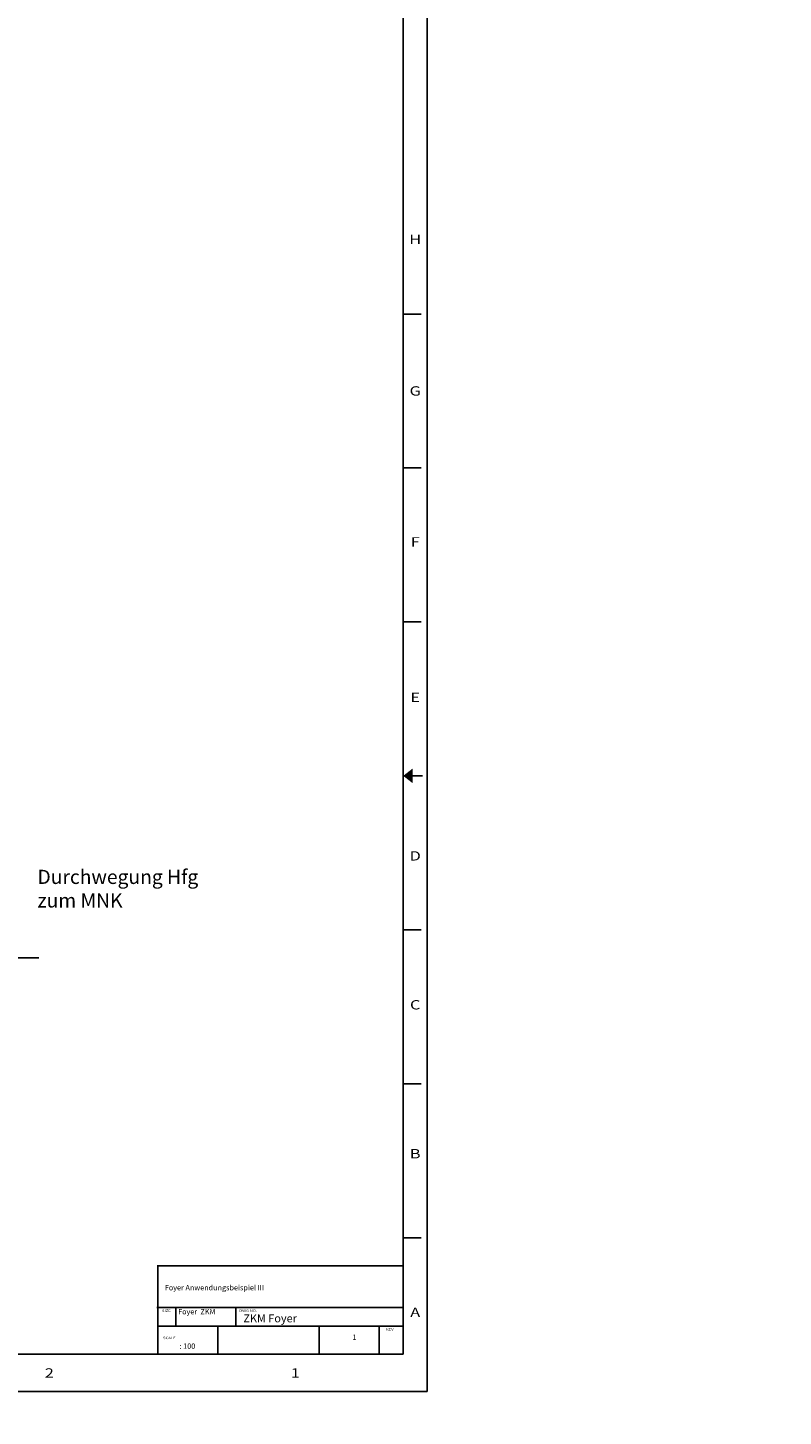
# Model space of a CAD drawing. Extents: x -4200461 to 4123040, y -4139940 to 4318265.
# Drawn here: x 17940 to 21684, y 102 to 6977 of the extents above; entities that cross this region are included whole.
import ezdxf
from ezdxf.enums import TextEntityAlignment as Align

# ---------------------------------------------------------------- set-up
doc = ezdxf.new("R2010")
doc.units = 0
doc.header["$MEASUREMENT"] = 0
doc.layers.get('0').update_dxf_attribs({"linetype": 'CONTINUOUS'})
for name, color, linetype in [('BEM', 4, 'CONTINUOUS'), ('EG-NEU-1', 9, 'CONTINUOUS'), ('EG-NEU-2', 9, 'CONTINUOUS'), ('Klapptische', 10, 'CONTINUOUS'), ('Stehtische', 1, 'CONTINUOUS')]:
    doc.layers.add(name, color=color, linetype=linetype)
doc.styles.add('Roman', font='romans')

# ---------------------------------------------------------------- blocks, each defined once
blk = doc.blocks.new('Stehtisch80')
at = {"layer": 'Stehtische', "linetype": 'Continuous'}
blk.add_circle((0, 0), 40, dxfattribs=at)

msp = doc.modelspace()

# ---------------------------------------------------------------- linework, layer by layer
for p, q in [((19919.201, 223.368), (19919.201, 7470.168)), ((19800.401, 408.168), (19800.401, 7285.368)), ((19800.401, 5559.468), (19889.501, 5559.468)), ((19800.401, 4797.168), (19889.501, 4797.168)), ((19800.401, 4034.868), (19889.501, 4034.868)), ((19800.401, 3272.568), (19889.501, 3272.568)), ((19895.441, 3272.568), (19847.921, 3272.568)), ((19800.401, 2510.268), (19889.501, 2510.268)), ((19800.401, 1747.968), (19889.501, 1747.968)), ((19800.401, 985.668), (19889.501, 985.668)), ((18583.889, 408.168), (18583.889, 850.368)), ((18583.889, 846.144), (19800.401, 846.144)), ((18579.401, 639.168), (19800.401, 639.168)), ((18674.177, 546.768), (18674.177, 639.168)), ((18971.177, 546.768), (18971.177, 639.168)), ((18583.889, 546.768), (19800.401, 546.768)), ((18882.001, 408.168), (18882.001, 546.768)), ((19384.601, 408.168), (19384.601, 546.768)), ((19681.601, 408.168), (19681.601, 546.768)), ((9563.801, 408.168), (19800.401, 408.168)), ((19919.201, 315.768), (19919.201, 408.168)), ((9445.001, 223.368), (19919.201, 223.368))]:
    msp.add_line(p, q)
msp.add_solid([(19847.921, 3235.608), (19847.921, 3309.528), (19800.401, 3272.568)])
at = {"layer": 'EG-NEU-2', "color": 8, "linetype": 'Continuous'}
msp.add_line((17816.594, 2372.234), (17994.665, 2372.234), dxfattribs=at)

# ---------------------------------------------------------------- block references
at = {"layer": 'Klapptische', "linetype": 'Continuous', "xscale": 42698.5149790181, "yscale": 42698.5149790181, "zscale": 42698.5149790181}
msp.add_blockref('Stehtisch80', (12416.282, 9059.203), dxfattribs=at)

# ---------------------------------------------------------------- texts
at = {"style": 'Roman', "width": 1.285714}
for s, p in [('H', (19859.801, 5929.068)), ('G', (19859.801, 5178.637)), ('F', (19859.801, 4431.434)), ('E', (19859.801, 3660.759)), ('D', (19859.801, 2876.28)), ('C', (19859.801, 2138.969)), ('B', (19859.801, 1401.468)), ('A', (19859.801, 616.068)), ('2', (18046.687, 315.768)), ('1', (19265.801, 315.768))]:
    msp.add_text(s, height=46.2, dxfattribs=at).set_placement(p, align=Align.MIDDLE_CENTER)
for s, p in [('SIZE', (18604.774, 618.083)), ('DWG NO.', (18988.047, 618.083)), ('SCALE', (18609.916, 483.262)), ('REV', (19714.984, 525.683))]:
    msp.add_text(s, height=12.012, dxfattribs=at).set_placement(p)
at = {"layer": 'BEM', "color": 7, "ltscale": 50, "attachment_point": 1}
for s, insert, char_height, width in [('Foyer Anwendungsbeispiel III', (18619.001, 751.368), 26.4, 1214.4), ('Foyer  ZKM', (18685.001, 632.568), 26.4, 270.6), ('ZKM Foyer', (19008.401, 606.168), 39.6, 640.2), ('\\pi32.444;1 : 100', (18692.001, 505.768), 26.4, 196.88769)]:
    msp.add_mtext(s, dxfattribs=dict(at, insert=insert, char_height=char_height, width=width))
at = {"layer": 'EG-NEU-1', "color": 7, "linetype": 'Continuous', "insert": (17988.066, 2807.296), "char_height": 70, "width": 858.8633, "attachment_point": 1}
msp.add_mtext('Durchwegung Hfg \\Pzum MNK ', dxfattribs=at)

doc.saveas('drawing.dxf')
